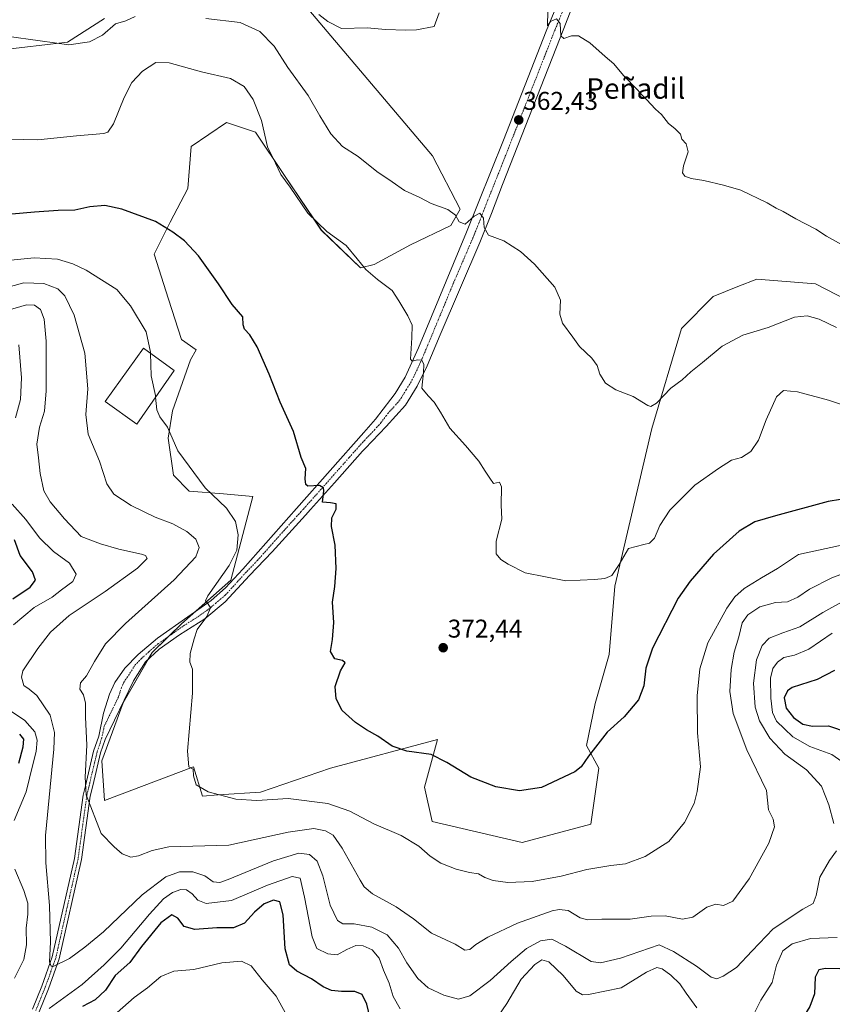
# Model space of a CAD drawing. Units: metres. Extents: x 615626 to 619128, y 4646102 to 4648472.
# Drawn here: x 615819 to 616136, y 4646583 to 4646968 of the extents above; entities that cross this region are included whole.
import ezdxf
from ezdxf.enums import TextEntityAlignment as Align

# ---------------------------------------------------------------- set-up
doc = ezdxf.new("R2010")
doc.units = ezdxf.units.M
doc.header["$MEASUREMENT"] = 0
doc.linetypes.add('TRAZO_Y_PUNTO', pattern=[1, 0.5, -0.25, 0, -0.25])
for name, color, linetype, lineweight in [('Camino', 19, 'Continuous', 0), ('Camino Cxs', 19, 'Continuous', 0), ('Camino eje', 39, 'TRAZO_Y_PUNTO', 13), ('Carátula', 7, 'Continuous', 5), ('Cultivos herbáceos CxS', 92, 'Continuous', 0), ('Curva de nivel maestra', 36, 'Continuous', 30), ('Curva de nivel normal', 36, 'Continuous', 0), ('Edificación', 1, 'Continuous', 13), ('Edificación Cxs', 1, 'Continuous', 13), ('Matorral', 135, 'Continuous', 0), ('Matorral CxS', 135, 'Continuous', 0), ('Punto de cota en terreno', 7, 'Continuous', 0), ('Rótulo de punto de cota en terreno', 19, 'Continuous', 0), ('Texto cartográfico', 19, 'Continuous', 0)]:
    doc.layers.add(name, color=color, linetype=linetype, lineweight=lineweight)
doc.styles.add('Arial', font='txt', dxfattribs={"height": 0.2})

# ---------------------------------------------------------------- blocks, each defined once
blk = doc.blocks.new('*U151')
at = {"layer": 'Matorral CxS', "color": 135, "linetype": 'Continuous', "lineweight": 0}
for points in [[(615811.11, 4646955.64, 365.52), (615837.92, 4646958.74, 364.75), (615852.36, 4646968.03, 363.55)], [(615920.46, 4646985.08, 359.87), (615980.24, 4646914.38, 362.96), (615990.97, 4646893.64, 364.6), (615987.34, 4646887.18, 365.26), (615971.66, 4646879.76, 367.41), (615957.55, 4646872.08, 369.46), (615952.17, 4646870.68, 370.13), (615936.88, 4646885.41, 370.02), (615922.45, 4646906.73, 369.74), (615911.16, 4646923.67, 370.34), (615899.87, 4646927.43, 371.43), (615886.07, 4646918.02, 372.58), (615884.81, 4646901.72, 372.9), (615877.91, 4646888.54, 374.51), (615871.64, 4646876, 376.37), (615877.29, 4646858.44, 377.6), (615882.3, 4646842.76, 377.88), (615888.1, 4646838.76, 377.25), (615885.84, 4646834.83, 377.51), (615878.77, 4646814.94, 379.29), (615877.1, 4646804.25, 380.23), (615879.17, 4646789.81, 381.11), (615885.35, 4646783.62, 380.8), (615898.76, 4646782.59, 379.17), (615910.1, 4646781.56, 377.88), (615901.55, 4646748.86, 378.91), (615882.33, 4646731.81, 380.51), (615870.91, 4646720.69, 381.31), (615859.57, 4646701.09, 382.61), (615851.32, 4646678.39, 383.31), (615852.35, 4646662.91, 383.92), (615887.04, 4646676.04, 379.79), (615890.53, 4646664.7, 380.29), (615896.64, 4646665.12, 379.97), (615913.14, 4646666.15, 379.06), (615940.42, 4646675.61, 376.87), (615982.24, 4646686.78, 374.04), (615977.08, 4646668.21, 376.17), (615980.17, 4646654.8, 377.98), (616015.24, 4646646.55, 377.1), (616042.05, 4646653.77, 376.88), (616045.1, 4646675.55, 375.53), (616040.31, 4646684.44, 374.68), (616043.73, 4646700.85, 373.77), (616049.13, 4646719.9, 372.21), (616051.33, 4646746.62, 370.35), (616065.76, 4646808.03, 365.97), (616077.4, 4646847.11, 363.08), (616089.76, 4646859.52, 362.17), (616099.39, 4646863.39, 361.98), (616106.73, 4646866.34, 361.78), (616129.66, 4646864.43, 361.25), (616146, 4646855.97, 362.12)]]:
    blk.add_polyline3d(points, dxfattribs=at)
blk = doc.blocks.new('*U161')
at = {"layer": 'Curva de nivel normal', "color": 36, "linetype": 'Continuous', "lineweight": 0}
for points in [[(615818.94, 4646840.66, 395), (615819.9, 4646827.79, 395), (615819.53, 4646819.42, 395), (615817.61, 4646812.27, 395)], [(615816.34, 4646778.6, 395), (615821.58, 4646772.54, 395), (615826.93, 4646765.41, 395), (615832.42, 4646760.09, 395), (615838.62, 4646755.49, 395), (615841.21, 4646751.29, 395), (615840, 4646748.44, 395), (615835.53, 4646745.14, 395), (615831.86, 4646742.28, 395), (615824.86, 4646738.3, 395), (615816.86, 4646731.52, 395)], [(615812.07, 4646700.24, 395), (615821.28, 4646694.16, 395), (615825.19, 4646689.77, 395), (615826.07, 4646686.47, 395), (615825.65, 4646682.1, 395), (615824.32, 4646677.02, 395), (615821.73, 4646666.38, 395), (615817.13, 4646655.11, 395)], [(615817.27, 4646636.22, 395), (615820.87, 4646627.89, 395), (615822.45, 4646622.89, 395), (615822.44, 4646618.67, 395), (615821.81, 4646613.22, 395), (615821.91, 4646606.6, 395), (615820.86, 4646600.98, 395), (615817.23, 4646593.63, 395)], [(615830.75, 4646581.82, 395), (615843.58, 4646591.21, 395), (615852.2, 4646598.92, 395), (615858.7, 4646605.37, 395), (615869.85, 4646618.56, 395), (615875.36, 4646624.62, 395), (615878.88, 4646627.09, 395), (615882.12, 4646628.22, 395), (615884.32, 4646628.08, 395), (615886.53, 4646626.61, 395), (615888.76, 4646624.14, 395), (615892.01, 4646622.8, 395), (615901.81, 4646623.9, 395), (615915.85, 4646629.95, 395), (615925.51, 4646633.26, 395), (615928.61, 4646632.72, 395), (615930.34, 4646625.22, 395), (615933.31, 4646609.74, 395), (615935.17, 4646605.21, 395), (615939.47, 4646603.21, 395), (615943.02, 4646602.8, 395), (615946.8, 4646604.88, 395), (615950.32, 4646606.35, 395), (615953.14, 4646606.33, 395), (615956.65, 4646604.72, 395), (615959.39, 4646601.44, 395), (615961.12, 4646596.81, 395), (615963.28, 4646591.65, 395), (615964.91, 4646586.46, 395), (615967.6, 4646581.67, 395)], [(616004.37, 4646576.73, 395), (616009.22, 4646583.78, 395), (616014.88, 4646593.24, 395), (616020.17, 4646599.04, 395), (616022.84, 4646600.79, 395), (616025.6, 4646600, 395), (616031.21, 4646594.69, 395), (616036.25, 4646588.64, 395), (616038.78, 4646587.21, 395), (616041.1, 4646587.26, 395), (616053.82, 4646589.94, 395), (616063.69, 4646596.06, 395), (616067.68, 4646597.81, 395), (616069.86, 4646597.24, 395), (616073.17, 4646594.88, 395), (616076.68, 4646591.39, 395), (616079.15, 4646587.87, 395), (616083.32, 4646582.04, 395)], [(616102.79, 4646574.12, 395), (616108.24, 4646585.13, 395), (616112.74, 4646591.92, 395), (616114.47, 4646598.67, 395), (616116.88, 4646604.27, 395), (616120.51, 4646607.04, 395), (616127.71, 4646609.14, 395), (616138.09, 4646609.54, 395)], [(616141.13, 4646677.26, 395), (616135.98, 4646680.85, 395), (616127.36, 4646684, 395), (616120.77, 4646687.81, 395), (616117.48, 4646690.93, 395), (616114.4, 4646693.96, 395), (616112.88, 4646697.27, 395), (616112.15, 4646702.86, 395), (616112.01, 4646710.67, 395), (616112.99, 4646714.5, 395), (616114.83, 4646716.95, 395), (616117.26, 4646718.69, 395), (616121.39, 4646719.6, 395), (616126.98, 4646722.02, 395), (616136.18, 4646728.25, 395)]]:
    blk.add_polyline3d(points, dxfattribs=at)
blk = doc.blocks.new('*U163')
at = {"layer": 'Curva de nivel normal', "color": 36, "linetype": 'Continuous', "lineweight": 0}
blk.add_polyline3d([(616145.49, 4646815.53, 370), (616134.74, 4646819.11, 370), (616122.56, 4646822.3, 370), (616117.16, 4646822.89, 370), (616114.36, 4646820.46, 370), (616110.36, 4646811.42, 370), (616107.34, 4646803.54, 370), (616104.42, 4646799.12, 370), (616100.79, 4646796.77, 370), (616096.82, 4646795.66, 370), (616091.8, 4646792.45, 370), (616082.58, 4646785.98, 370), (616072.84, 4646776.16, 370), (616068.92, 4646770.2, 370), (616066.84, 4646765.29, 370), (616064.84, 4646763.28, 370), (616062.62, 4646762.81, 370), (616059.64, 4646762.04, 370), (616056.62, 4646761.23, 370), (616053.07, 4646755.05, 370), (616050.17, 4646750.78, 370), (616047.4, 4646749.54, 370), (616043.39, 4646749.18, 370), (616032.2, 4646748.67, 370), (616016.32, 4646751.7, 370), (616009.81, 4646755.18, 370), (616006.87, 4646756.91, 370), (616005.06, 4646759.19, 370), (616005.03, 4646764.09, 370), (616007.22, 4646772.72, 370), (616006.98, 4646778.09, 370), (616007.2, 4646785.3, 370), (616006.42, 4646787.06, 370), (616004.09, 4646786.54, 370), (616002.65, 4646788.73, 370), (616000.84, 4646791.38, 370), (615998.26, 4646795.33, 370), (615993.07, 4646801.43, 370), (615986.95, 4646808.23, 370), (615983.37, 4646814.38, 370), (615980.9, 4646818.28, 370), (615978.51, 4646820.74, 370), (615976.12, 4646823.85, 370), (615976.79, 4646829.9, 370), (615976.92, 4646833.01, 370), (615976.08, 4646834.67, 370), (615974.36, 4646834.88, 370), (615972.32, 4646834.3, 370), (615971.64, 4646835.15, 370), (615972.2, 4646843.43, 370), (615972.27, 4646848.34, 370), (615970.68, 4646852.04, 370), (615967.13, 4646857.81, 370), (615964.48, 4646861.83, 370), (615958.82, 4646866.18, 370), (615954.25, 4646870.13, 370), (615950.83, 4646874.3, 370), (615946.6, 4646879.48, 370), (615939.01, 4646884.87, 370), (615931.6, 4646892, 370), (615924.66, 4646902.18, 370), (615921.14, 4646907.12, 370), (615919.02, 4646911.56, 370), (615915.94, 4646917.95, 370), (615913.52, 4646928.19, 370), (615910.26, 4646936.35, 370), (615906.74, 4646941.47, 370), (615901.5, 4646944.57, 370), (615890.2, 4646947.17, 370), (615877.56, 4646950.66, 370), (615872.29, 4646950.81, 370), (615867.16, 4646947.4, 370), (615862.97, 4646942.97, 370), (615859.92, 4646937.19, 370), (615855.77, 4646926.86, 370), (615853.67, 4646923.68, 370), (615852.02, 4646923.14, 370), (615841.44, 4646922.21, 370), (615826.36, 4646920.59, 370), (615815.39, 4646920.94, 370)], dxfattribs=at)
blk = doc.blocks.new('*U166')
at = {"layer": 'Curva de nivel maestra', "color": 36, "linetype": 'Continuous', "lineweight": 30}
blk.add_polyline3d([(616153.76, 4646782.64, 375), (616134.5, 4646779.54, 375), (616114.03, 4646773.98, 375), (616105.9, 4646771.67, 375), (616099.79, 4646768.05, 375), (616089.86, 4646759.09, 375), (616080.71, 4646748.46, 375), (616076.11, 4646741.85, 375), (616066.04, 4646722.31, 375), (616063.48, 4646714.61, 375), (616062.68, 4646707.65, 375), (616060.58, 4646702.23, 375), (616054.93, 4646695.62, 375), (616048.31, 4646689.57, 375), (616041.14, 4646680.22, 375), (616038.2, 4646676.07, 375), (616035.78, 4646674.2, 375), (616022.78, 4646668.07, 375), (616014.17, 4646666.77, 375), (616004.94, 4646668.33, 375), (615995.2, 4646672.1, 375), (615985.77, 4646677.81, 375), (615979.72, 4646680.96, 375), (615970.25, 4646682.26, 375), (615964.48, 4646684.2, 375), (615958.96, 4646688.11, 375), (615954.45, 4646690.52, 375), (615950.16, 4646693.37, 375), (615945.01, 4646698.09, 375), (615942.67, 4646702.55, 375), (615942.32, 4646707.42, 375), (615944.37, 4646713.59, 375), (615946.23, 4646716.59, 375), (615945.14, 4646717.5, 375), (615942.08, 4646718.27, 375), (615940.47, 4646721.13, 375), (615941.27, 4646725.79, 375), (615941.73, 4646732.43, 375), (615941.28, 4646740.31, 375), (615942.12, 4646746.49, 375), (615942.7, 4646753.45, 375), (615942.23, 4646762.55, 375), (615940.84, 4646769.88, 375), (615941.03, 4646773.21, 375), (615942.6, 4646776.54, 375), (615942.61, 4646778.62, 375), (615940.4, 4646779.07, 375), (615937.27, 4646779.38, 375), (615937.83, 4646783.77, 375), (615937.73, 4646784.91, 375), (615936.1, 4646785.81, 375), (615931.65, 4646785.59, 375), (615930.85, 4646786.18, 375), (615930.54, 4646788.47, 375), (615930.84, 4646792.48, 375), (615929.05, 4646796.69, 375), (615925.96, 4646806.84, 375), (615920.88, 4646818.28, 375), (615916.59, 4646829.27, 375), (615911.88, 4646839.88, 375), (615908.97, 4646844.62, 375), (615906.91, 4646846.74, 375), (615906.4, 4646848.46, 375), (615906.28, 4646851.63, 375), (615902.1, 4646856.45, 375), (615896.71, 4646864.52, 375), (615888.93, 4646875.43, 375), (615883.53, 4646881.26, 375), (615878.9, 4646884.65, 375), (615872.23, 4646888.78, 375), (615859.12, 4646893.65, 375), (615852.46, 4646895.07, 375), (615846.58, 4646894.58, 375), (615840.79, 4646893.26, 375), (615834.19, 4646893.13, 375), (615825.05, 4646892.38, 375), (615816.1, 4646891.66, 375)], dxfattribs=at)
blk = doc.blocks.new('*U168')
at = {"layer": 'Curva de nivel maestra', "color": 36, "linetype": 'Continuous', "lineweight": 30}
for points in [[(615956.43, 4646575.81, 400), (615954.66, 4646583.48, 400), (615952.78, 4646587.27, 400), (615949.95, 4646588.43, 400), (615944.75, 4646588.46, 400), (615940.85, 4646588.89, 400), (615937.63, 4646590.34, 400), (615933.02, 4646593.4, 400), (615927.36, 4646596.4, 400), (615924.4, 4646598.84, 400), (615922.76, 4646605.14, 400), (615922.03, 4646618.37, 400), (615920.67, 4646623.42, 400), (615918.16, 4646624.08, 400), (615914.52, 4646622.62, 400), (615910.78, 4646619.36, 400), (615906.86, 4646615.11, 400), (615902.58, 4646613.33, 400), (615896.1, 4646613.24, 400), (615887.51, 4646612.66, 400), (615883.39, 4646613.84, 400), (615880.94, 4646617, 400), (615878.61, 4646618.32, 400), (615874.31, 4646615.22, 400), (615866.73, 4646606.02, 400), (615862.13, 4646599.76, 400), (615856.47, 4646594.65, 400), (615852.68, 4646589.04, 400), (615848.72, 4646585.15, 400), (615843.68, 4646582.55, 400)], [(615818.84, 4646677.53, 400), (615820.54, 4646683.88, 400), (615820.81, 4646686.88, 400), (615819.22, 4646688.87, 400)], [(615816.56, 4646741.66, 400), (615823.27, 4646746.21, 400), (615825.41, 4646748.94, 400), (615824.22, 4646752.1, 400), (615819.47, 4646758.49, 400), (615817.25, 4646764.6, 400)]]:
    blk.add_polyline3d(points, dxfattribs=at)
blk = doc.blocks.new('5PATER')
at = {"layer": 'Carátula', "linetype": 'Continuous', "lineweight": 5}
h = blk.add_hatch(color=250, dxfattribs=at)
edge = h.paths.add_edge_path()
edge.add_ellipse((0, 0.01), major_axis=(-1.33, -1.34), ratio=0.999422, start_angle=0, end_angle=360)

msp = doc.modelspace()

# ---------------------------------------------------------------- linework, layer by layer
at = {"layer": 'Camino', "color": 19, "linetype": 'Continuous', "lineweight": 0}
for points in [[(616041.64, 4646990.52, 358.23), (616031.52, 4646964.13, 359.71), (616007.57, 4646903.27, 363.74), (616003.23, 4646891.88, 364.59), (615998.65, 4646880.57, 365.4), (615983.22, 4646844.63, 368.52), (615978.12, 4646832.49, 369.6), (615974.26, 4646824.58, 370.27), (615969.68, 4646817.15, 370.98), (615962.12, 4646808.84, 371.89), (615953.97, 4646800.3, 372.71), (615952.97, 4646799.26, 372.83), (615942.01, 4646786.91, 374.37), (615932.61, 4646776.41, 375.49), (615930.69, 4646774.26, 375.59), (615917.75, 4646759.98, 377.29), (615908.82, 4646750.74, 378.25), (615899.43, 4646740.46, 379.2), (615891.48, 4646733.83, 379.69), (615881.52, 4646727.54, 380.75), (615873.66, 4646721.96, 381.17), (615868.32, 4646717.07, 381.6), (615863.61, 4646709.57, 382.14), (615852.54, 4646686.8, 383.22), (615850.77, 4646681.49, 383.46), (615847.74, 4646668.72, 384.33), (615846.77, 4646664.59, 384.71), (615843.36, 4646639.88, 386.04), (615834.65, 4646601.2, 389.7), (615830.45, 4646589.5, 391.76), (615826.8, 4646580.56, 394.11)], [(615824.22, 4646581.6, 393.57), (615827.85, 4646590.5, 391.33), (615831.96, 4646601.98, 389.65), (615840.61, 4646640.37, 386.46), (615844.02, 4646665.1, 385.33), (615844.87, 4646668.68, 385.01), (615848.08, 4646682.25, 384.08), (615850.04, 4646688.1, 383.74), (615851.88, 4646697.05, 383.34), (615854.24, 4646704.43, 382.99), (615856.32, 4646708.99, 382.44), (615860.19, 4646714.55, 382.23), (615865.43, 4646719.9, 381.83), (615872.93, 4646726.31, 381.26), (615884.8, 4646734.61, 380.52), (615893.88, 4646740.98, 379.81), (615899.56, 4646745.88, 379.29), (615906.2, 4646753.24, 378.51), (615927.19, 4646776.88, 375.87), (615953.43, 4646806.5, 372.53), (615958.07, 4646811.74, 371.96), (615963.95, 4646819.45, 371.26), (615965.68, 4646821.71, 371.08), (615969.64, 4646828.04, 370.61), (615974.83, 4646839.52, 369.62), (615993.48, 4646884.61, 365.21), (616007.87, 4646920.58, 362.58), (616024.51, 4646963.05, 360.23), (616033.36, 4646984.52, 358.76)]]:
    msp.add_polyline3d(points, dxfattribs=at)
at = {"layer": 'Camino Cxs', "color": 19, "linetype": 'Continuous', "lineweight": 0}
for points in [[(616041.64, 4646990.52, 358.23), (616031.52, 4646964.13, 359.71), (616007.57, 4646903.27, 363.74), (616003.23, 4646891.88, 364.59), (615998.65, 4646880.57, 365.4), (615983.22, 4646844.63, 368.52), (615978.12, 4646832.49, 369.6), (615974.26, 4646824.58, 370.27), (615969.68, 4646817.15, 370.98), (615962.12, 4646808.84, 371.89), (615953.97, 4646800.3, 372.71), (615952.97, 4646799.26, 372.83), (615942.01, 4646786.91, 374.37), (615932.61, 4646776.41, 375.49), (615930.69, 4646774.26, 375.59), (615917.75, 4646759.98, 377.29), (615908.82, 4646750.74, 378.25), (615899.43, 4646740.46, 379.2), (615891.48, 4646733.83, 379.69), (615881.52, 4646727.54, 380.75), (615873.66, 4646721.96, 381.17), (615868.32, 4646717.07, 381.6), (615863.61, 4646709.57, 382.14), (615852.54, 4646686.8, 383.22), (615850.77, 4646681.49, 383.46), (615847.74, 4646668.72, 384.33), (615846.77, 4646664.59, 384.71), (615843.36, 4646639.88, 386.04), (615834.65, 4646601.2, 389.7), (615830.45, 4646589.5, 391.76), (615826.8, 4646580.56, 394.11)], [(615824.22, 4646581.6, 393.57), (615827.85, 4646590.5, 391.33), (615831.96, 4646601.98, 389.65), (615840.61, 4646640.37, 386.46), (615844.02, 4646665.1, 385.33), (615844.87, 4646668.68, 385.01), (615848.08, 4646682.25, 384.08), (615850.04, 4646688.1, 383.74), (615851.88, 4646697.05, 383.34), (615854.24, 4646704.43, 382.99), (615856.32, 4646708.99, 382.44), (615860.19, 4646714.55, 382.23), (615865.43, 4646719.9, 381.83), (615872.93, 4646726.31, 381.26), (615884.8, 4646734.61, 380.52), (615893.88, 4646740.98, 379.81), (615899.56, 4646745.88, 379.29), (615906.2, 4646753.24, 378.51), (615927.19, 4646776.88, 375.87), (615953.43, 4646806.5, 372.53), (615958.07, 4646811.74, 371.96), (615963.95, 4646819.45, 371.26), (615965.68, 4646821.71, 371.08), (615969.64, 4646828.04, 370.61), (615974.83, 4646839.52, 369.62), (615993.48, 4646884.61, 365.21), (616007.87, 4646920.58, 362.58), (616024.51, 4646963.05, 360.23), (616033.36, 4646984.52, 358.76)]]:
    msp.add_polyline3d(points, dxfattribs=at)
at = {"layer": 'Camino eje', "color": 39, "linetype": 'TRAZO_Y_PUNTO', "lineweight": 13}
msp.add_polyline3d([(616032.44, 4646974.33, 359.44), (616028.02, 4646963.59, 360.05), (616019.7, 4646942.36, 361.14), (616007.72, 4646911.93, 363.41), (616000.53, 4646893.94, 364.64), (615998.36, 4646888.25, 365.03), (615996.07, 4646882.59, 365.55), (615988.35, 4646864.62, 367.04), (615979.03, 4646842.08, 368.97), (615976.48, 4646836.01, 369.78), (615973.88, 4646830.27, 370.05), (615971.95, 4646826.31, 370.6), (615969.97, 4646823.15, 370.89), (615967.68, 4646819.43, 371.21), (615966.82, 4646818.3, 371.43), (615963.04, 4646814.15, 371.69), (615960.1, 4646810.29, 372.02), (615957.78, 4646807.67, 372.32), (615953.7, 4646803.4, 372.77), (615953.2, 4646802.88, 372.8), (615947.72, 4646796.71, 373.41), (615934.6, 4646781.9, 375.13), (615929.9, 4646776.65, 375.74), (615928.94, 4646775.57, 375.84), (615922.47, 4646768.43, 376.78), (615911.98, 4646756.61, 378.04), (615907.51, 4646751.99, 378.39), (615904.19, 4646748.31, 378.65), (615899.5, 4646743.17, 379.31), (615896.66, 4646740.72, 379.61), (615892.68, 4646737.41, 379.86), (615888.14, 4646734.22, 380.19), (615883.16, 4646731.08, 380.49), (615877.23, 4646726.93, 380.94), (615873.3, 4646724.14, 381.27), (615869.55, 4646720.93, 381.42), (615866.88, 4646718.49, 381.84), (615864.26, 4646715.81, 381.91), (615861.9, 4646712.06, 382.28), (615859.97, 4646709.28, 382.38), (615858.93, 4646707, 382.49), (615857.75, 4646703.31, 382.81), (615852.21, 4646691.93, 383.39), (615851.29, 4646687.45, 383.48), (615850.31, 4646684.53, 383.59), (615849.43, 4646681.87, 383.77), (615847.91, 4646675.49, 384.15), (615846.31, 4646668.7, 384.57), (615845.82, 4646666.64, 384.81), (615845.4, 4646664.85, 385), (615841.99, 4646640.13, 386.18), (615837.66, 4646620.93, 387.77), (615833.31, 4646601.59, 389.65), (615831.21, 4646595.74, 390.35), (615829.15, 4646590, 391.53), (615825.51, 4646581.08, 393.77)], dxfattribs=at)
at = {"layer": 'Cultivos herbáceos CxS', "color": 92, "linetype": 'Continuous', "lineweight": 0}
for points in [[(615852.36, 4646968.03, 363.55), (615837.92, 4646958.74, 364.75), (615811.11, 4646955.64, 365.52), (615777.08, 4646963.9, 365.09), (615748.27, 4646961.9, 365.76), (615742.03, 4646957.92, 366.65), (615739.05, 4646950.85, 367.6), (615740.38, 4646949.46, 367.89), (615690.35, 4646942.51, 368.63), (615666.47, 4646932.96, 369.74), (615661.35, 4646931.53, 369.93), (615659.95, 4647017.81, 370.12)], [(616146, 4646855.97, 362.12), (616129.66, 4646864.43, 361.25), (616106.73, 4646866.34, 361.78), (616099.39, 4646863.39, 361.98), (616089.76, 4646859.52, 362.17), (616077.4, 4646847.11, 363.08), (616065.76, 4646808.03, 365.97), (616051.33, 4646746.62, 370.35), (616049.13, 4646719.9, 372.21), (616043.73, 4646700.85, 373.77), (616040.31, 4646684.44, 374.68), (616045.1, 4646675.55, 375.53), (616042.05, 4646653.77, 376.88), (616015.24, 4646646.55, 377.1), (615980.17, 4646654.8, 377.98), (615977.08, 4646668.21, 376.17), (615982.24, 4646686.78, 374.04), (615940.42, 4646675.61, 376.87), (615913.14, 4646666.15, 379.06), (615896.64, 4646665.12, 379.97), (615890.53, 4646664.7, 380.29), (615887.04, 4646676.04, 379.79), (615852.35, 4646662.91, 383.92), (615851.32, 4646678.39, 383.31), (615859.57, 4646701.09, 382.61), (615870.91, 4646720.69, 381.31), (615882.33, 4646731.81, 380.51), (615901.55, 4646748.86, 378.91), (615910.1, 4646781.56, 377.88), (615898.76, 4646782.59, 379.17), (615885.35, 4646783.62, 380.8), (615879.16, 4646789.81, 381.11), (615877.1, 4646804.25, 380.23), (615878.77, 4646814.94, 379.29), (615885.84, 4646834.83, 377.51), (615888.1, 4646838.76, 377.25), (615882.3, 4646842.76, 377.88), (615877.29, 4646858.44, 377.6), (615871.64, 4646876, 376.37), (615877.91, 4646888.54, 374.51), (615884.81, 4646901.72, 372.9), (615886.07, 4646918.02, 372.58), (615899.87, 4646927.43, 371.43), (615911.16, 4646923.67, 370.34), (615922.45, 4646906.73, 369.74), (615936.88, 4646885.41, 370.02), (615952.17, 4646870.68, 370.13), (615957.55, 4646872.08, 369.46), (615971.66, 4646879.76, 367.41), (615987.34, 4646887.18, 365.26), (615990.97, 4646893.64, 364.6), (615980.24, 4646914.38, 362.96), (615920.46, 4646985.08, 359.87)], [(616146, 4646855.97, 362.12), (616129.66, 4646864.43, 361.25), (616106.73, 4646866.34, 361.78), (616099.39, 4646863.39, 361.98), (616089.76, 4646859.52, 362.17), (616077.39, 4646847.11, 363.08), (616065.76, 4646808.03, 365.97), (616051.33, 4646746.62, 370.35), (616049.13, 4646719.9, 372.21), (616043.73, 4646700.85, 373.77), (616040.31, 4646684.44, 374.68), (616045.1, 4646675.55, 375.53), (616042.05, 4646653.77, 376.88), (616015.24, 4646646.55, 377.1), (615980.17, 4646654.8, 377.98), (615977.08, 4646668.21, 376.17), (615982.24, 4646686.78, 374.04), (615940.42, 4646675.61, 376.87), (615913.14, 4646666.15, 379.06), (615896.64, 4646665.12, 379.97), (615890.53, 4646664.7, 380.29), (615887.04, 4646676.04, 379.79), (615852.35, 4646662.92, 383.92), (615851.32, 4646678.39, 383.31), (615859.57, 4646701.09, 382.61), (615869.38, 4646718.04, 381.45), (615870.91, 4646720.69, 381.31), (615877.53, 4646727.14, 380.93), (615882.33, 4646731.81, 380.51), (615888.05, 4646736.89, 380.11), (615901.55, 4646748.86, 378.91), (615910.1, 4646781.56, 377.88), (615898.76, 4646782.59, 379.17), (615885.35, 4646783.62, 380.8), (615879.16, 4646789.81, 381.11), (615877.1, 4646804.25, 380.23), (615878.77, 4646814.94, 379.29), (615885.84, 4646834.83, 377.51), (615888.1, 4646838.76, 377.25), (615882.3, 4646842.76, 377.88), (615877.29, 4646858.44, 377.6), (615871.64, 4646876, 376.37), (615877.91, 4646888.54, 374.51), (615884.81, 4646901.72, 372.9), (615886.07, 4646918.02, 372.58), (615899.87, 4646927.43, 371.43), (615911.16, 4646923.67, 370.34), (615922.45, 4646906.74, 369.74), (615936.87, 4646885.41, 370.02), (615952.17, 4646870.68, 370.13), (615957.55, 4646872.08, 369.46), (615971.65, 4646879.76, 367.41), (615987.34, 4646887.18, 365.26), (615990.97, 4646893.64, 364.6), (615980.24, 4646914.38, 362.96), (615920.46, 4646985.08, 359.87)], [(615852.36, 4646968.03, 363.55), (615837.92, 4646958.74, 364.75), (615811.11, 4646955.64, 365.52), (615777.08, 4646963.9, 365.09), (615748.27, 4646961.9, 365.76), (615742.03, 4646957.92, 366.65), (615739.05, 4646950.85, 367.6), (615740.38, 4646949.46, 367.89)]]:
    msp.add_polyline3d(points, dxfattribs=at)
at = {"layer": 'Curva de nivel maestra', "color": 36, "linetype": 'Continuous', "lineweight": 30}
for points in [[(616137.06, 4646713.63, 400), (616130.31, 4646710.2, 400), (616120.5, 4646707.01, 400), (616118.69, 4646705.76, 400), (616117.36, 4646702.98, 400), (616118.17, 4646698.94, 400), (616121, 4646695.32, 400), (616124.66, 4646692.69, 400), (616128.48, 4646692, 400), (616134.66, 4646692.04, 400), (616141.96, 4646689.66, 400)], [(616139.16, 4646597.27, 400), (616133.5, 4646597.4, 400), (616130.88, 4646596.88, 400), (616129.48, 4646594.11, 400), (616129.25, 4646587.6, 400), (616127.4, 4646582.56, 400), (616123.92, 4646576.9, 400), (616121.49, 4646571.57, 400), (616121.03, 4646568.9, 400), (616121.72, 4646566.18, 400), (616122.77, 4646561.35, 400), (616124.56, 4646558.96, 400), (616125.37, 4646557.11, 400), (616125.61, 4646553.62, 400), (616127, 4646550.51, 400), (616128.76, 4646546.44, 400), (616133.23, 4646543.63, 400), (616138.34, 4646543.07, 400)]]:
    msp.add_polyline3d(points, dxfattribs=at)
at = {"layer": 'Curva de nivel normal', "color": 36, "linetype": 'Continuous', "lineweight": 0}
for points in [[(615748.06, 4646968.03, 365), (615756.13, 4646967.02, 365), (615760.9, 4646966.42, 365), (615764.98, 4646966.24, 365), (615773.51, 4646965.43, 365), (615796.06, 4646963.7, 365), (615814.14, 4646961.08, 365), (615827.24, 4646959.25, 365), (615838.34, 4646957.72, 365), (615846.46, 4646958.88, 365), (615851.51, 4646961.53, 365), (615856.57, 4646965.86, 365), (615860.68, 4646967.11, 365), (615864.32, 4646968.7, 365)], [(615891.86, 4646967.93, 365), (615905.18, 4646966.41, 365), (615912.85, 4646962.89, 365), (615918.52, 4646957.15, 365), (615923.86, 4646948.82, 365), (615931.77, 4646937.9, 365), (615936.3, 4646929.97, 365), (615940.54, 4646923.02, 365), (615945.14, 4646918.04, 365), (615951.18, 4646914.15, 365), (615958.52, 4646908.36, 365), (615964.51, 4646904.27, 365), (615969.35, 4646900.93, 365), (615975.27, 4646898.12, 365), (615979.78, 4646895.8, 365), (615986.26, 4646893.43, 365), (615989.24, 4646891.25, 365), (615990.66, 4646888.67, 365), (615993.04, 4646887.82, 365), (615996.49, 4646890.88, 365), (615998.76, 4646892, 365), (616000.09, 4646890.05, 365), (616000.42, 4646886.44, 365), (616002.12, 4646883.48, 365), (616008, 4646881.28, 365), (616014.62, 4646877.16, 365), (616020.04, 4646872.14, 365), (616027.96, 4646863.17, 365), (616030.22, 4646858.14, 365), (616029.9, 4646852.66, 365), (616031, 4646849.2, 365), (616034.99, 4646843.71, 365), (616037.57, 4646840.04, 365), (616042.36, 4646835.5, 365), (616044.49, 4646832.6, 365), (616045.51, 4646829.24, 365), (616047.76, 4646825.79, 365), (616051.76, 4646823.16, 365), (616058.54, 4646820.56, 365), (616064.17, 4646816.98, 365), (616065.34, 4646816.59, 365), (616067.65, 4646817.97, 365), (616073.23, 4646823.85, 365), (616077.57, 4646827.1, 365), (616080.99, 4646830.16, 365), (616085.6, 4646833.84, 365), (616093.23, 4646840.2, 365), (616101.26, 4646844.47, 365), (616111.16, 4646847.48, 365), (616121.39, 4646851.47, 365), (616126.41, 4646852.04, 365), (616131.06, 4646850.66, 365), (616137.8, 4646847.43, 365)], [(615935.87, 4646969.55, 360), (615939.45, 4646966.79, 360), (615944.76, 4646964.02, 360), (615954.8, 4646964.38, 360), (615961.92, 4646963.66, 360), (615969.78, 4646963.38, 360), (615974.04, 4646963.55, 360), (615980.85, 4646964.86, 360), (615982.84, 4646970.19, 360)], [(616025.25, 4646970.92, 360), (616025.15, 4646965.12, 360), (616026.28, 4646966.77, 360), (616028.58, 4646967.82, 360), (616029.98, 4646966, 360), (616030.33, 4646961.28, 360), (616031.4, 4646960.19, 360), (616034.51, 4646961.27, 360), (616037.23, 4646961.24, 360), (616041.64, 4646958.47, 360), (616047.52, 4646953.21, 360), (616050.98, 4646950.34, 360), (616054.74, 4646945.76, 360), (616060.15, 4646940.17, 360), (616061.99, 4646938.01, 360), (616063.74, 4646936.42, 360), (616067.27, 4646932.62, 360), (616069.56, 4646930.58, 360), (616072.27, 4646926.96, 360), (616074.73, 4646925.08, 360), (616076.91, 4646922.87, 360), (616077.53, 4646920.97, 360), (616079.12, 4646919.08, 360), (616079.9, 4646915.92, 360), (616078.19, 4646910.54, 360), (616077.74, 4646907.76, 360), (616078.67, 4646906.45, 360), (616081.16, 4646905.56, 360), (616086.04, 4646904.82, 360), (616093.72, 4646902.95, 360), (616100.49, 4646900.98, 360), (616110.83, 4646896.06, 360), (616114.28, 4646893.98, 360), (616117.07, 4646892.66, 360), (616121.91, 4646889.83, 360), (616129.77, 4646885.81, 360), (616133.9, 4646883.12, 360), (616140.91, 4646879.17, 360)], [(615870.3, 4646837.41, 380), (615870.29, 4646837.84, 380), (615868.54, 4646845.82, 380), (615862.51, 4646855.88, 380), (615857.08, 4646862.21, 380), (615845.2, 4646869.88, 380), (615839.98, 4646872.32, 380), (615834, 4646874.05, 380), (615824.83, 4646874.68, 380), (615809.16, 4646873.12, 380)], [(616142.58, 4646752.3, 385), (616136.03, 4646749.76, 385), (616127.3, 4646745.34, 385), (616122.7, 4646742.3, 385), (616118.76, 4646740.5, 385), (616113.98, 4646740.13, 385), (616107.85, 4646738.52, 385), (616103.27, 4646735.39, 385), (616101.01, 4646732.2, 385), (616099.7, 4646726.86, 385), (616097.94, 4646720.84, 385), (616096.68, 4646714.05, 385), (616096.18, 4646705.5, 385), (616097.46, 4646696.88, 385), (616102.9, 4646682.66, 385), (616110.47, 4646666.89, 385), (616111.28, 4646659.34, 385), (616113.1, 4646655.67, 385), (616113.59, 4646652.62, 385), (616111.39, 4646646.31, 385), (616103.75, 4646632.4, 385), (616097.37, 4646623.67, 385), (616093.73, 4646622.03, 385), (616090.76, 4646622.48, 385), (616087.3, 4646621.3, 385), (616081.71, 4646617.46, 385), (616077.75, 4646616.72, 385), (616071.03, 4646617.99, 385), (616065.46, 4646617.85, 385), (616057.3, 4646616.68, 385), (616046.29, 4646616.68, 385), (616040.69, 4646616.4, 385), (616037.88, 4646617.21, 385), (616033.13, 4646620, 385), (616029.61, 4646620.5, 385), (616026.87, 4646619.92, 385), (616013.4, 4646615.1, 385), (616001.76, 4646609.61, 385), (615997.16, 4646606.81, 385), (615994.86, 4646604.78, 385), (615992.81, 4646604.6, 385), (615989.07, 4646606.98, 385), (615979.84, 4646611.26, 385), (615972.88, 4646616.75, 385), (615966.03, 4646621.44, 385), (615956.87, 4646626.57, 385), (615953.57, 4646629.33, 385), (615951.97, 4646631.84, 385), (615945.02, 4646644.39, 385), (615941.46, 4646649.39, 385), (615938.54, 4646651.14, 385), (615934, 4646652.09, 385), (615923.91, 4646650.62, 385), (615900.82, 4646645.53, 385), (615877.42, 4646644.91, 385), (615870.91, 4646643.46, 385), (615865.57, 4646641.35, 385), (615862.54, 4646640.89, 385), (615859.16, 4646642.21, 385), (615856.04, 4646644.92, 385), (615851.04, 4646650.07, 385), (615845.11, 4646665.21, 385), (615844.83, 4646672.06, 385), (615845.42, 4646684.48, 385), (615844.94, 4646695.47, 385), (615844.87, 4646700.89, 385), (615844.13, 4646704.15, 385), (615842.68, 4646706.44, 385), (615842.91, 4646708.79, 385), (615845.28, 4646711.55, 385), (615848.39, 4646717.19, 385), (615852.72, 4646724.12, 385), (615860.53, 4646731.97, 385), (615879.53, 4646748.98, 385), (615887.97, 4646758.02, 385), (615889.22, 4646761.64, 385), (615887.96, 4646764.83, 385), (615884.48, 4646767.94, 385), (615879, 4646770.88, 385), (615872.09, 4646773.5, 385), (615862.67, 4646777.99, 385), (615855.96, 4646782.47, 385), (615853.21, 4646786.51, 385), (615850.38, 4646795.36, 385), (615845.97, 4646805.88, 385), (615845.03, 4646813.48, 385), (615845.76, 4646823.52, 385), (615844.69, 4646837.42, 385), (615840.42, 4646852.32, 385), (615836.84, 4646859.76, 385), (615834.17, 4646862.49, 385), (615828.67, 4646864.64, 385), (615820.9, 4646864.82, 385), (615811.89, 4646862.39, 385)], [(615814.32, 4646854.14, 390), (615821.89, 4646856.31, 390), (615824.97, 4646856.22, 390), (615827.32, 4646854.48, 390), (615828.81, 4646850.71, 390), (615829.55, 4646842.1, 390), (615829.57, 4646822.74, 390), (615828.88, 4646814.77, 390), (615826.91, 4646808.59, 390), (615825.96, 4646801.97, 390), (615826.54, 4646796.55, 390), (615827.17, 4646790.53, 390), (615828.69, 4646783.77, 390), (615831.08, 4646779.46, 390), (615836.7, 4646772.77, 390), (615843.21, 4646765.91, 390), (615850.76, 4646763.12, 390), (615857.85, 4646760.96, 390), (615866.7, 4646759, 390), (615868.28, 4646758.48, 390), (615868.97, 4646757.35, 390), (615865.13, 4646753.57, 390), (615852.56, 4646744.42, 390), (615838.53, 4646735.06, 390), (615831.24, 4646728.68, 390), (615826.34, 4646722.18, 390), (615820.46, 4646713.55, 390), (615819.93, 4646711.11, 390), (615820.81, 4646707.83, 390), (615822.92, 4646706.42, 390), (615825.96, 4646703.93, 390), (615831.07, 4646696.25, 390), (615832.77, 4646689.48, 390), (615832.52, 4646683.04, 390), (615829.36, 4646649.34, 390), (615829.44, 4646638.6, 390), (615830.86, 4646622.02, 390), (615831.22, 4646607.67, 390), (615830.8, 4646600.01, 390), (615831.52, 4646598.31, 390), (615832.6, 4646598.4, 390), (615838.64, 4646601.36, 390), (615844.63, 4646605.73, 390), (615851.93, 4646611.7, 390), (615866.96, 4646626.17, 390), (615876.28, 4646633.21, 390), (615881.55, 4646635.15, 390), (615886.77, 4646635.12, 390), (615891.46, 4646633.56, 390), (615894.67, 4646631.2, 390), (615897.26, 4646630.97, 390), (615900.52, 4646632.08, 390), (615918.18, 4646639.41, 390), (615928.08, 4646642.35, 390), (615932.24, 4646641.92, 390), (615935.3, 4646639.34, 390), (615937.52, 4646633.56, 390), (615940.38, 4646622.08, 390), (615943.18, 4646616.18, 390), (615945.31, 4646614.86, 390), (615949.62, 4646614.79, 390), (615956.54, 4646613.6, 390), (615962.61, 4646610.5, 390), (615967.04, 4646605.42, 390), (615970.27, 4646599.65, 390), (615974.52, 4646593.56, 390), (615978.55, 4646589.89, 390), (615984.69, 4646586.98, 390), (615990.33, 4646585.47, 390), (615994.78, 4646586.78, 390), (616002.75, 4646592.7, 390), (616010.89, 4646600.22, 390), (616016.89, 4646605.18, 390), (616022.34, 4646608.2, 390), (616026.8, 4646608.81, 390), (616032.08, 4646606.13, 390), (616042.12, 4646600.18, 390), (616045.77, 4646599.63, 390), (616053.58, 4646601.43, 390), (616068.67, 4646606.72, 390), (616074.25, 4646604.12, 390), (616083.18, 4646598.4, 390), (616088.98, 4646594.03, 390), (616091.13, 4646593.37, 390), (616093.55, 4646594.4, 390), (616098.83, 4646597.84, 390), (616104.97, 4646604.28, 390), (616113.07, 4646612.9, 390), (616124.64, 4646620.54, 390), (616128.67, 4646622.75, 390), (616129.84, 4646625.9, 390), (616131.33, 4646633.07, 390), (616135.02, 4646639.53, 390), (616137.84, 4646643.37, 390)], [(615872.23, 4646820.27, 380), (615872.17, 4646820.99, 380), (615870.5, 4646828.54, 380), (615870.3, 4646837.41, 380)], [(616146.33, 4646763.93, 380), (616122.95, 4646758.88, 380), (616114.83, 4646753.48, 380), (616108.5, 4646749.87, 380), (616101.76, 4646745.63, 380), (616098.2, 4646742.44, 380), (616095.02, 4646737.94, 380), (616087.61, 4646724.42, 380), (616084.46, 4646714.35, 380), (616083.4, 4646703.75, 380), (616083.65, 4646689.36, 380), (616084.83, 4646676.15, 380), (616083.44, 4646666.47, 380), (616082.27, 4646661.78, 380), (616078.57, 4646654.36, 380), (616072.36, 4646647.02, 380), (616063.22, 4646641.1, 380), (616055.51, 4646638.31, 380), (616049.74, 4646637.6, 380), (616040.43, 4646636.04, 380), (616030.4, 4646633.4, 380), (616019.17, 4646631.39, 380), (616009.64, 4646631.02, 380), (616003.96, 4646631.76, 380), (616000.59, 4646632.98, 380), (615998.23, 4646634.33, 380), (615994.62, 4646634.88, 380), (615989.5, 4646636.11, 380), (615983.44, 4646638.45, 380), (615979.27, 4646641.21, 380), (615974.88, 4646645.16, 380), (615968.08, 4646649.25, 380), (615957.32, 4646653.87, 380), (615948.01, 4646658.84, 380), (615939.47, 4646661.77, 380), (615923.94, 4646663.68, 380), (615911.69, 4646662.99, 380), (615903.5, 4646663.47, 380), (615892.68, 4646666.28, 380), (615888.1, 4646669.12, 380), (615886.98, 4646672.52, 380), (615886.9, 4646675.12, 380), (615885.16, 4646676.07, 380), (615884.74, 4646682.14, 380), (615886.63, 4646704.78, 380), (615886.57, 4646714.18, 380), (615885.54, 4646716.95, 380), (615885.76, 4646720.25, 380), (615887.26, 4646725.97, 380), (615888.48, 4646729.64, 380), (615892.2, 4646734.79, 380), (615893.71, 4646738.05, 380), (615892.59, 4646739.83, 380), (615891.69, 4646740.88, 380), (615892.58, 4646742.83, 380), (615900.88, 4646754.57, 380), (615903.89, 4646760.59, 380), (615904.45, 4646766.52, 380), (615903.34, 4646771.72, 380), (615899.92, 4646777.02, 380), (615891.6, 4646784.9, 380), (615880.97, 4646799.39, 380), (615876.93, 4646808.52, 380), (615873.9, 4646812.55, 380), (615872.68, 4646815.3, 380), (615872.23, 4646820.27, 380)], [(616136.76, 4646653.96, 390), (616134.8, 4646661.26, 390), (616131.92, 4646668.59, 390), (616126.12, 4646674.95, 390), (616117.63, 4646681.07, 390), (616111.75, 4646687.26, 390), (616107.76, 4646694.09, 390), (616106.09, 4646699.38, 390), (616105.42, 4646708.7, 390), (616106.64, 4646717.84, 390), (616108.78, 4646723.43, 390), (616111.5, 4646726.22, 390), (616116.83, 4646728.41, 390), (616123.51, 4646730.7, 390), (616132.51, 4646736.34, 390), (616139.81, 4646740.36, 390)], [(615924.38, 4646577.44, 405), (615919.25, 4646586.6, 405), (615913.77, 4646593.06, 405), (615909.53, 4646598.47, 405), (615905.7, 4646600.29, 405), (615898.05, 4646599.6, 405), (615887.19, 4646597.1, 405), (615879.3, 4646596.38, 405), (615874.28, 4646594.3, 405), (615869.05, 4646589.94, 405), (615863.84, 4646586.12, 405), (615857.29, 4646580.27, 405)]]:
    msp.add_polyline3d(points, dxfattribs=at)
at = {"layer": 'Edificación', "color": 1, "linetype": 'Continuous', "lineweight": 13}
msp.add_polyline3d([(615879.44, 4646830.64, 379.23), (615864.94, 4646809.78, 383.78), (615852.62, 4646818.58, 385), (615867.56, 4646839.44, 382.48), (615879.44, 4646830.64, 379.23)], dxfattribs=at)
at = {"layer": 'Edificación Cxs', "color": 1, "linetype": 'Continuous', "lineweight": 13}
msp.add_polyline3d([(615879.44, 4646830.64, 379.23), (615864.94, 4646809.78, 383.78), (615852.62, 4646818.58, 385), (615867.56, 4646839.44, 382.48), (615879.44, 4646830.64, 379.23)], close=True, dxfattribs=at)
at = {"layer": 'Matorral', "color": 135, "linetype": 'Continuous', "lineweight": 0}
for points in [[(616146, 4646855.97, 362.12), (616129.66, 4646864.43, 361.25), (616106.73, 4646866.34, 361.78), (616099.39, 4646863.39, 361.98), (616089.76, 4646859.52, 362.17), (616077.39, 4646847.11, 363.08), (616065.76, 4646808.03, 365.97), (616051.33, 4646746.62, 370.35), (616049.13, 4646719.9, 372.21), (616043.73, 4646700.85, 373.77), (616040.31, 4646684.44, 374.68), (616045.1, 4646675.55, 375.53), (616042.05, 4646653.77, 376.88), (616015.24, 4646646.55, 377.1), (615980.17, 4646654.8, 377.98), (615977.08, 4646668.21, 376.17), (615982.24, 4646686.78, 374.04), (615940.42, 4646675.61, 376.87), (615913.14, 4646666.15, 379.06), (615896.64, 4646665.12, 379.97), (615890.53, 4646664.7, 380.29), (615887.04, 4646676.04, 379.79), (615852.35, 4646662.92, 383.92), (615851.32, 4646678.39, 383.31), (615859.57, 4646701.09, 382.61), (615869.38, 4646718.04, 381.45), (615870.91, 4646720.69, 381.31), (615877.53, 4646727.14, 380.93), (615882.33, 4646731.81, 380.51), (615888.05, 4646736.89, 380.11), (615901.55, 4646748.86, 378.91), (615910.1, 4646781.56, 377.88), (615898.76, 4646782.59, 379.17), (615885.35, 4646783.62, 380.8), (615879.16, 4646789.81, 381.11), (615877.1, 4646804.25, 380.23), (615878.77, 4646814.94, 379.29), (615885.84, 4646834.83, 377.51), (615888.1, 4646838.76, 377.25), (615882.3, 4646842.76, 377.88), (615877.29, 4646858.44, 377.6), (615871.64, 4646876, 376.37), (615877.91, 4646888.54, 374.51), (615884.81, 4646901.72, 372.9), (615886.07, 4646918.02, 372.58), (615899.87, 4646927.43, 371.43), (615911.16, 4646923.67, 370.34), (615922.45, 4646906.74, 369.74), (615936.87, 4646885.41, 370.02), (615952.17, 4646870.68, 370.13), (615957.55, 4646872.08, 369.46), (615971.65, 4646879.76, 367.41), (615987.34, 4646887.18, 365.26), (615990.97, 4646893.64, 364.6), (615980.24, 4646914.38, 362.96), (615920.46, 4646985.08, 359.87)], [(615852.36, 4646968.03, 363.55), (615837.92, 4646958.74, 364.75), (615811.11, 4646955.64, 365.52), (615777.08, 4646963.9, 365.09), (615748.27, 4646961.9, 365.76), (615742.03, 4646957.92, 366.65), (615739.05, 4646950.85, 367.6), (615740.38, 4646949.46, 367.89)]]:
    msp.add_polyline3d(points, dxfattribs=at)

# ---------------------------------------------------------------- block references
at = {"layer": 'Curva de nivel maestra', "color": 36, "linetype": 'Continuous', "lineweight": 30}
for name in ['*U166', '*U168']:
    msp.add_blockref(name, (0, 0), dxfattribs=at)
at = {"layer": 'Curva de nivel normal', "color": 36, "linetype": 'Continuous', "lineweight": 0}
for name in ['*U163', '*U161']:
    msp.add_blockref(name, (0, 0), dxfattribs=at)
at = {"layer": 'Matorral CxS', "color": 135, "linetype": 'Continuous', "lineweight": 0}
msp.add_blockref('*U151', (0, 0), dxfattribs=at)
at = {"layer": 'Punto de cota en terreno', "linetype": 'Continuous', "lineweight": 0}
for p in [(616013.87, 4646928.4, 362.43), (615984.41, 4646722.55, 372.44)]:
    msp.add_blockref('5PATER', p, dxfattribs=at)

# ---------------------------------------------------------------- texts
at = {"layer": 'Rótulo de punto de cota en terreno', "color": 19, "linetype": 'Continuous', "lineweight": 0, "style": 'Arial'}
for s, p in [('362,43', (616015.63, 4646930.16)), ('372,44', (615986.17, 4646724.31))]:
    msp.add_text(s, height=7, dxfattribs=at).set_placement(p, align=Align.BOTTOM_LEFT)
at = {"layer": 'Texto cartográfico', "color": 19, "linetype": 'Continuous', "lineweight": 0, "style": 'Arial'}
msp.add_text('Peñadil', height=8, dxfattribs=at).set_placement((616059.51, 4646940.68), align=Align.MIDDLE_CENTER)

doc.saveas('drawing.dxf')
